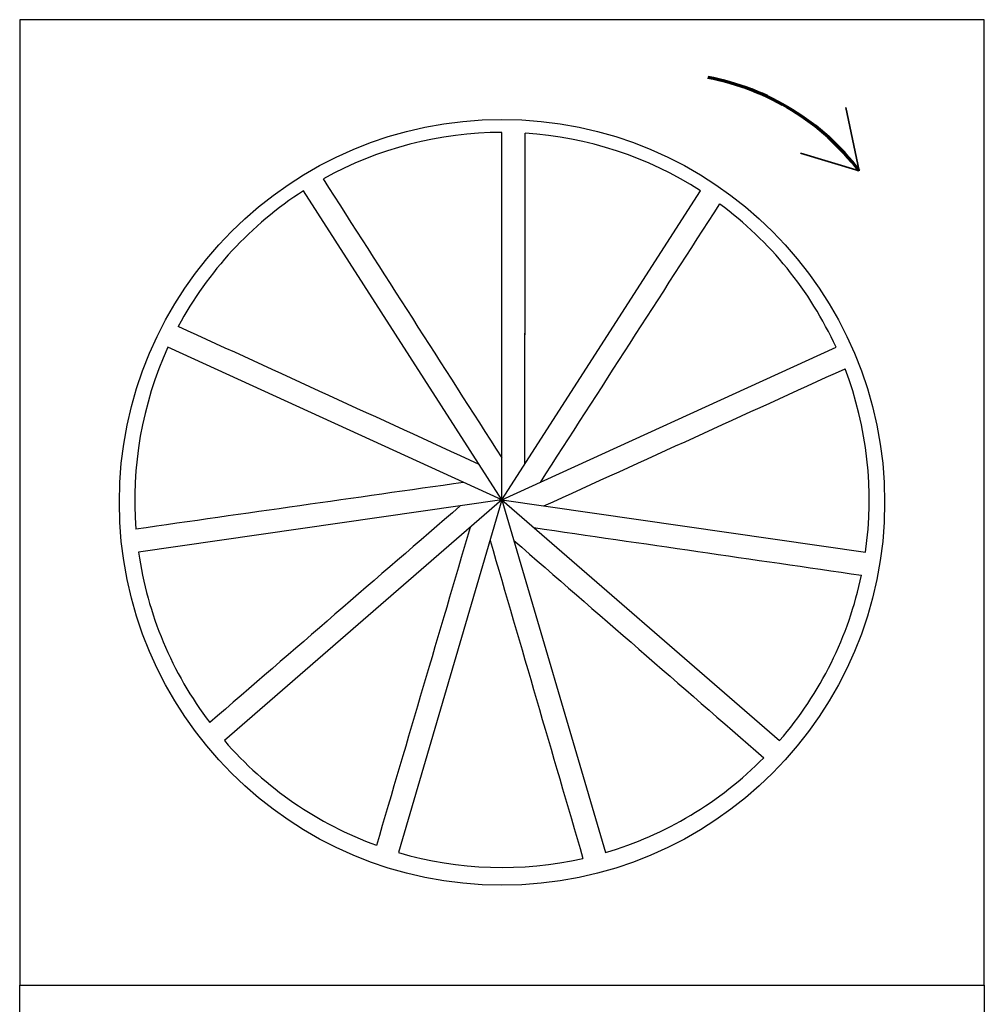
# Model space of a CAD drawing. Units: millimetres. Extents: x -197 to 223, y -111 to 186.
# Drawn here: x -96 to -84, y 41 to 53 of the extents above; entities that cross this region are included whole.
import ezdxf

# ---------------------------------------------------------------- set-up
doc = ezdxf.new("R2010")
doc.units = ezdxf.units.MM
doc.layers.add('AM_6', color=2, linetype='CONTINUOUS')

# ---------------------------------------------------------------- blocks, each defined once
blk = doc.blocks.new('*U88')
at = {"layer": 'AM_6'}
blk.add_lwpolyline([(0, -36), (12, -36), (12, -48), (0, -48)], close=True, dxfattribs=at)

msp = doc.modelspace()

# ---------------------------------------------------------------- linework, layer by layer
at = {"layer": 'AM_6', "lineweight": 35}
for p, q in [((-85.7563, 52.4002), (-85.5885, 51.611)), ((-85.5885, 51.611), (-86.3207, 51.83))]:
    msp.add_line(p, q, dxfattribs=at)
at = {"layer": 'AM_6'}
for q in [(-90.0321, 52.0889), (-90.0321, 52.0889), (-92.5019, 51.3636), (-87.5622, 51.3636), (-94.1877, 49.4182), (-85.8765, 49.4182), (-94.554, 46.8703), (-93.4847, 44.5287), (-91.3191, 43.1371), (-85.5101, 46.8703), (-86.5795, 44.5287), (-88.745, 43.1371)]:
    msp.add_line((-90.0321, 47.5204), q, dxfattribs=at)
msp.add_lwpolyline([(-84.0321, 53.4908), (-96.0321, 53.4908), (-96.0321, 41.4908), (-84.0321, 41.4908)], close=True, dxfattribs=at)
at = {"layer": 'AM_6', "linetype": 'Continuous'}
msp.add_circle((-90.0321, 47.4908), 4.7602, dxfattribs=at)
at = {"layer": 'AM_6', "lineweight": 70}
msp.add_arc((-88.0376, 49.7466), 3.078, 37.28205, 79.42453, dxfattribs=at)
at = {"layer": 'AM_6'}
for centre, radius, start, end in [((-90.0321, 47.5204), 4.5684, 90, 119.10078), ((-7721.4581, 59.7681), 7631.7189, 359.9113636, 359.94228079), ((-7721.4581, 59.7681), 7631.7189, 359.91319825, 359.94228079), ((-90.0321, 47.5204), 4.5684, 57.27273, 86.37351), ((-6516.6178, -4068.0366), 7631.7189, 32.63863633, 32.66955352), ((-90.0321, 47.5204), 4.5684, 122.72727, 151.82806), ((-6503.3746, 4183.6843), 7631.7189, 327.18409087, 327.21500806), ((-90.0321, 47.5204), 4.5684, 24.54545, 53.64624), ((-3271.3819, -6889.181), 7631.7189, 65.36590906, 65.39682624), ((-90.0321, 47.5204), 4.5684, 155.45455, 184.55533), ((-3249.1001, 6994.3976), 7631.7189, 294.45681815, 294.48773533), ((-90.0321, 47.5204), 4.5684, 351.81818, 20.91897), ((983.9101, -7507.9717), 7631.7189, 98.09318178, 98.12409897), ((4898.233, -5727.9471), 7631.7189, 130.82045451, 130.8513717), ((7228.817, -2114.2523), 7631.7189, 163.54772724, 163.57864442), ((1008.1561, 7599.5265), 7631.7189, 261.72954542, 261.76046261), ((7235.7182, 2185.79), 7631.7189, 196.27499997, 196.30591715), ((4916.7454, 5806.9469), 7631.7189, 229.00227269, 229.03318988), ((-90.0321, 47.5204), 4.5684, 188.18182, 217.2826), ((-90.0321, 47.5204), 4.5684, 319.09091, 348.19169), ((-90.0321, 47.5204), 4.5684, 220.90909, 250.00987), ((-90.0321, 47.5204), 4.5684, 286.36364, 315.46442), ((-90.0321, 47.5204), 4.5684, 253.63636, 282.73715)]:
    msp.add_arc(centre, radius, start, end, dxfattribs=at)

# ---------------------------------------------------------------- block references
at = {"layer": 'AM_6', "rotation": 360}
msp.add_blockref('*U88', (-96.0321, 77.4908), dxfattribs=at)

doc.saveas('drawing.dxf')
